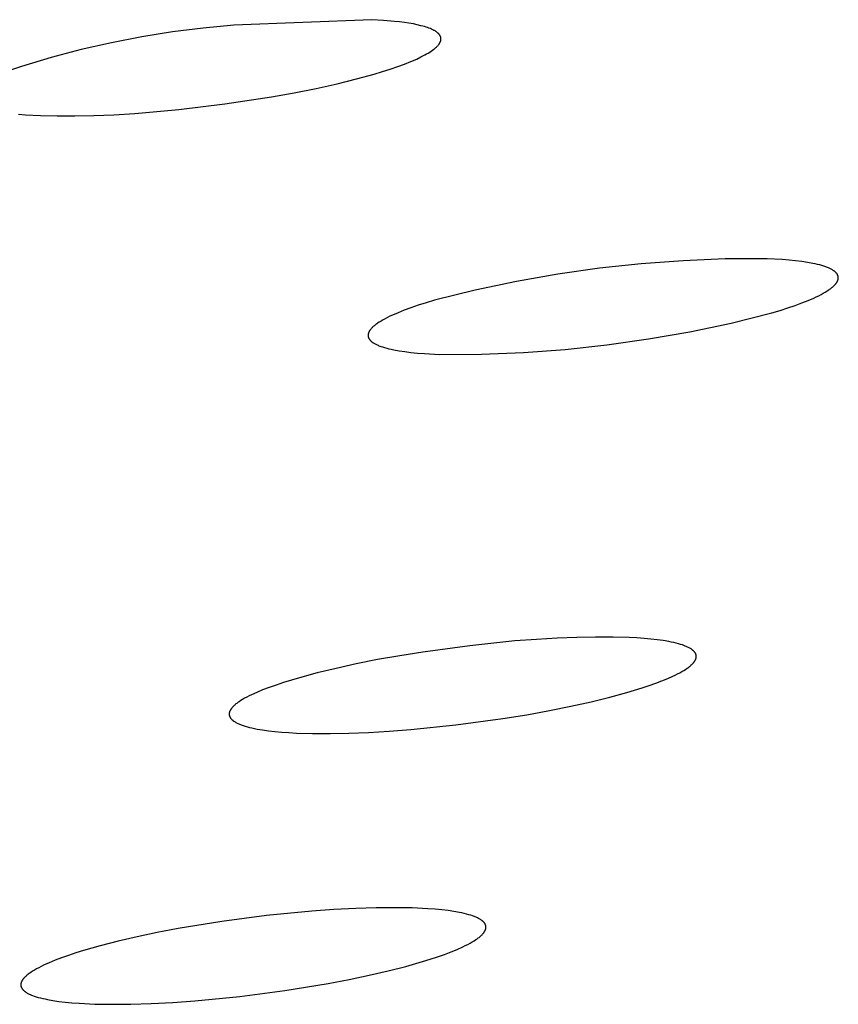
# Model space of a CAD drawing. Units: millimetres. Extents: x -634 to 430, y -1447 to 1469.
# Drawn here: x -284 to -275, y -228 to -217 of the extents above; entities that cross this region are included whole.
import ezdxf

# ---------------------------------------------------------------- set-up
doc = ezdxf.new("R2010")
doc.units = ezdxf.units.MM
doc.header["$MEASUREMENT"] = 0
doc.layers.add('Default', color=7, linetype='Continuous', true_color=0x000000)

msp = doc.modelspace()

# ---------------------------------------------------------------- linework, layer by layer
at = {"layer": 'Default', "color": 7, "true_color": 0xffffff}
for p, q in [((-281.498, -216.954), (-281.853, -216.987)), ((-279.909, -216.89), (-281.498, -216.954)), ((-279.773, -216.898), (-279.909, -216.89)), ((-279.647, -216.909), (-279.773, -216.898)), ((-279.589, -216.915), (-279.647, -216.909)), ((-279.533, -216.922), (-279.589, -216.915)), ((-279.481, -216.93), (-279.533, -216.922)), ((-279.431, -216.939), (-279.481, -216.93)), ((-279.385, -216.949), (-279.431, -216.939)), ((-279.343, -216.959), (-279.385, -216.949)), ((-279.323, -216.964), (-279.343, -216.959)), ((-279.303, -216.97), (-279.323, -216.964)), ((-279.285, -216.975), (-279.303, -216.97)), ((-279.267, -216.981), (-279.285, -216.975)), ((-282.559, -217.087), (-282.91, -217.155)), ((-282.207, -217.031), (-282.559, -217.087)), ((-281.853, -216.987), (-282.207, -217.031)), ((-279.251, -216.987), (-279.267, -216.981)), ((-279.235, -216.993), (-279.251, -216.987)), ((-279.22, -217), (-279.235, -216.993)), ((-279.213, -217.003), (-279.22, -217)), ((-279.206, -217.006), (-279.213, -217.003)), ((-279.2, -217.01), (-279.206, -217.006)), ((-279.193, -217.013), (-279.2, -217.01)), ((-279.187, -217.016), (-279.193, -217.013)), ((-279.181, -217.02), (-279.187, -217.016)), ((-279.176, -217.023), (-279.181, -217.02)), ((-279.17, -217.027), (-279.176, -217.023)), ((-279.165, -217.03), (-279.17, -217.027)), ((-279.16, -217.034), (-279.165, -217.03)), ((-279.155, -217.038), (-279.16, -217.034)), ((-279.151, -217.041), (-279.155, -217.038)), ((-279.147, -217.045), (-279.151, -217.041)), ((-279.145, -217.047), (-279.147, -217.045)), ((-279.143, -217.049), (-279.145, -217.047)), ((-279.141, -217.051), (-279.143, -217.049)), ((-279.139, -217.053), (-279.141, -217.051)), ((-279.137, -217.055), (-279.139, -217.053)), ((-279.135, -217.056), (-279.137, -217.055)), ((-279.134, -217.058), (-279.135, -217.056)), ((-279.132, -217.06), (-279.134, -217.058)), ((-279.131, -217.062), (-279.132, -217.06)), ((-279.129, -217.064), (-279.131, -217.062)), ((-279.128, -217.066), (-279.129, -217.064)), ((-279.126, -217.068), (-279.128, -217.066)), ((-279.125, -217.07), (-279.126, -217.068)), ((-279.124, -217.072), (-279.125, -217.07)), ((-279.123, -217.074), (-279.124, -217.072)), ((-279.122, -217.076), (-279.123, -217.074)), ((-279.121, -217.078), (-279.122, -217.076)), ((-279.12, -217.08), (-279.121, -217.078)), ((-279.119, -217.082), (-279.12, -217.08)), ((-279.118, -217.084), (-279.119, -217.082)), ((-279.117, -217.087), (-279.118, -217.084)), ((-279.116, -217.089), (-279.117, -217.087)), ((-279.116, -217.091), (-279.116, -217.089)), ((-279.115, -217.093), (-279.116, -217.091)), ((-282.91, -217.155), (-283.257, -217.234)), ((-279.165, -217.205), (-279.16, -217.2)), ((-279.16, -217.2), (-279.155, -217.195)), ((-279.155, -217.195), (-279.15, -217.19)), ((-279.15, -217.19), (-279.146, -217.185)), ((-279.146, -217.185), (-279.142, -217.18)), ((-279.142, -217.18), (-279.138, -217.175)), ((-279.138, -217.175), (-279.134, -217.17)), ((-279.134, -217.17), (-279.133, -217.167)), ((-279.133, -217.167), (-279.131, -217.165)), ((-279.131, -217.165), (-279.129, -217.163)), ((-279.129, -217.163), (-279.128, -217.16)), ((-279.128, -217.16), (-279.126, -217.158)), ((-279.126, -217.158), (-279.125, -217.156)), ((-279.125, -217.156), (-279.124, -217.153)), ((-279.124, -217.153), (-279.123, -217.151)), ((-279.123, -217.151), (-279.122, -217.148)), ((-279.122, -217.148), (-279.121, -217.146)), ((-279.121, -217.146), (-279.12, -217.144)), ((-279.12, -217.144), (-279.119, -217.141)), ((-279.119, -217.141), (-279.118, -217.139)), ((-279.118, -217.139), (-279.117, -217.137)), ((-279.117, -217.137), (-279.116, -217.135)), ((-279.116, -217.132), (-279.115, -217.13)), ((-279.116, -217.135), (-279.116, -217.132)), ((-279.115, -217.095), (-279.115, -217.093)), ((-279.114, -217.097), (-279.115, -217.095)), ((-279.115, -217.13), (-279.114, -217.128)), ((-279.114, -217.099), (-279.114, -217.097)), ((-279.113, -217.101), (-279.114, -217.099)), ((-279.114, -217.123), (-279.113, -217.121)), ((-279.114, -217.125), (-279.114, -217.123)), ((-279.114, -217.128), (-279.114, -217.125)), ((-279.113, -217.103), (-279.113, -217.101)), ((-279.113, -217.106), (-279.113, -217.103)), ((-279.113, -217.108), (-279.113, -217.106)), ((-279.113, -217.11), (-279.113, -217.108)), ((-279.113, -217.112), (-279.113, -217.11)), ((-279.113, -217.114), (-279.113, -217.112)), ((-279.113, -217.117), (-279.113, -217.114)), ((-279.113, -217.119), (-279.113, -217.117)), ((-279.113, -217.121), (-279.113, -217.119)), ((-283.257, -217.234), (-283.602, -217.325)), ((-279.343, -217.319), (-279.321, -217.308)), ((-279.321, -217.308), (-279.299, -217.296)), ((-279.299, -217.296), (-279.279, -217.285)), ((-279.279, -217.285), (-279.26, -217.274)), ((-279.26, -217.274), (-279.242, -217.263)), ((-279.242, -217.263), (-279.225, -217.252)), ((-279.225, -217.252), (-279.21, -217.241)), ((-279.21, -217.241), (-279.196, -217.231)), ((-279.196, -217.231), (-279.189, -217.225)), ((-279.189, -217.225), (-279.183, -217.22)), ((-279.183, -217.22), (-279.176, -217.215)), ((-279.176, -217.215), (-279.171, -217.21)), ((-279.171, -217.21), (-279.165, -217.205)), ((-283.944, -217.428), (-284.282, -217.541)), ((-283.602, -217.325), (-283.944, -217.428)), ((-279.696, -217.459), (-279.611, -217.43)), ((-279.611, -217.43), (-279.532, -217.401)), ((-279.532, -217.401), (-279.459, -217.372)), ((-279.459, -217.372), (-279.392, -217.343)), ((-279.392, -217.343), (-279.343, -217.319)), ((-280.087, -217.573), (-279.882, -217.517)), ((-279.882, -217.517), (-279.786, -217.488)), ((-279.786, -217.488), (-279.696, -217.459)), ((-280.549, -217.681), (-280.31, -217.628)), ((-280.31, -217.628), (-280.087, -217.573)), ((-281.066, -217.779), (-280.802, -217.732)), ((-280.802, -217.732), (-280.549, -217.681)), ((-282.132, -217.925), (-281.603, -217.861)), ((-281.603, -217.861), (-281.066, -217.779)), ((-283.979, -217.979), (-283.899, -217.985)), ((-283.899, -217.985), (-283.725, -217.995)), ((-283.725, -217.995), (-283.536, -217.999)), ((-283.331, -217.999), (-283.113, -217.994)), ((-283.113, -217.994), (-282.882, -217.984)), ((-282.882, -217.984), (-282.64, -217.969)), ((-282.64, -217.969), (-282.132, -217.925)), ((-283.536, -217.999), (-283.331, -217.999)), ((-276.324, -219.666), (-276.806, -219.701)), ((-275.84, -219.646), (-276.324, -219.666)), ((-275.356, -219.643), (-275.84, -219.646)), ((-275.182, -219.653), (-275.356, -219.643)), ((-275.102, -219.659), (-275.182, -219.653)), ((-275.027, -219.667), (-275.102, -219.659)), ((-274.956, -219.675), (-275.027, -219.667)), ((-274.89, -219.685), (-274.956, -219.675)), ((-274.83, -219.697), (-274.89, -219.685)), ((-274.802, -219.703), (-274.83, -219.697)), ((-277.288, -219.753), (-277.767, -219.821)), ((-276.806, -219.701), (-277.288, -219.753)), ((-274.774, -219.709), (-274.802, -219.703)), ((-274.749, -219.715), (-274.774, -219.709)), ((-274.724, -219.722), (-274.749, -219.715)), ((-274.702, -219.729), (-274.724, -219.722)), ((-274.68, -219.737), (-274.702, -219.729)), ((-274.67, -219.74), (-274.68, -219.737)), ((-274.66, -219.744), (-274.67, -219.74)), ((-274.65, -219.748), (-274.66, -219.744)), ((-274.641, -219.752), (-274.65, -219.748)), ((-274.632, -219.756), (-274.641, -219.752)), ((-274.624, -219.76), (-274.632, -219.756)), ((-274.616, -219.765), (-274.624, -219.76)), ((-274.608, -219.769), (-274.616, -219.765)), ((-274.601, -219.773), (-274.608, -219.769)), ((-274.594, -219.778), (-274.601, -219.773)), ((-274.587, -219.782), (-274.594, -219.778)), ((-274.584, -219.784), (-274.587, -219.782)), ((-274.581, -219.787), (-274.584, -219.784)), ((-274.578, -219.789), (-274.581, -219.787)), ((-274.575, -219.791), (-274.578, -219.789)), ((-274.573, -219.794), (-274.575, -219.791)), ((-274.57, -219.796), (-274.573, -219.794)), ((-274.567, -219.798), (-274.57, -219.796)), ((-274.565, -219.801), (-274.567, -219.798)), ((-274.562, -219.803), (-274.565, -219.801)), ((-274.56, -219.805), (-274.562, -219.803)), ((-274.558, -219.808), (-274.56, -219.805)), ((-274.556, -219.81), (-274.558, -219.808)), ((-274.554, -219.813), (-274.556, -219.81)), ((-274.552, -219.815), (-274.554, -219.813)), ((-278.244, -219.905), (-278.718, -220.005)), ((-277.767, -219.821), (-278.244, -219.905)), ((-274.56, -219.927), (-274.558, -219.924)), ((-274.558, -219.924), (-274.556, -219.921)), ((-274.556, -219.921), (-274.554, -219.918)), ((-274.554, -219.918), (-274.552, -219.915)), ((-274.55, -219.818), (-274.552, -219.815)), ((-274.552, -219.915), (-274.55, -219.912)), ((-274.549, -219.82), (-274.55, -219.818)), ((-274.55, -219.912), (-274.548, -219.909)), ((-274.547, -219.823), (-274.549, -219.82)), ((-274.548, -219.909), (-274.547, -219.906)), ((-274.545, -219.825), (-274.547, -219.823)), ((-274.547, -219.906), (-274.545, -219.903)), ((-274.544, -219.828), (-274.545, -219.825)), ((-274.545, -219.903), (-274.544, -219.9)), ((-274.543, -219.831), (-274.544, -219.828)), ((-274.544, -219.9), (-274.543, -219.897)), ((-274.542, -219.833), (-274.543, -219.831)), ((-274.543, -219.897), (-274.541, -219.894)), ((-274.541, -219.834), (-274.542, -219.833)), ((-274.54, -219.836), (-274.541, -219.834)), ((-274.541, -219.894), (-274.54, -219.891)), ((-274.54, -219.837), (-274.54, -219.836)), ((-274.54, -219.838), (-274.54, -219.837)), ((-274.539, -219.84), (-274.54, -219.838)), ((-274.54, -219.891), (-274.539, -219.888)), ((-274.539, -219.841), (-274.539, -219.84)), ((-274.538, -219.842), (-274.539, -219.841)), ((-274.539, -219.888), (-274.538, -219.885)), ((-274.538, -219.844), (-274.538, -219.842)), ((-274.537, -219.845), (-274.538, -219.844)), ((-274.538, -219.882), (-274.537, -219.88)), ((-274.538, -219.885), (-274.538, -219.882)), ((-274.537, -219.846), (-274.537, -219.845)), ((-274.537, -219.848), (-274.537, -219.846)), ((-274.537, -219.849), (-274.537, -219.848)), ((-274.536, -219.85), (-274.537, -219.849)), ((-274.537, -219.88), (-274.536, -219.877)), ((-274.536, -219.852), (-274.536, -219.85)), ((-274.536, -219.853), (-274.536, -219.852)), ((-274.536, -219.854), (-274.536, -219.853)), ((-274.536, -219.856), (-274.536, -219.854)), ((-274.535, -219.857), (-274.536, -219.856)), ((-274.536, -219.87), (-274.535, -219.868)), ((-274.536, -219.871), (-274.536, -219.87)), ((-274.536, -219.872), (-274.536, -219.871)), ((-274.536, -219.874), (-274.536, -219.872)), ((-274.536, -219.875), (-274.536, -219.874)), ((-274.536, -219.877), (-274.536, -219.875)), ((-274.535, -219.859), (-274.535, -219.857)), ((-274.535, -219.86), (-274.535, -219.859)), ((-274.535, -219.861), (-274.535, -219.86)), ((-274.535, -219.863), (-274.535, -219.861)), ((-274.535, -219.864), (-274.535, -219.863)), ((-274.535, -219.865), (-274.535, -219.864)), ((-274.535, -219.867), (-274.535, -219.865)), ((-274.535, -219.868), (-274.535, -219.867)), ((-278.718, -220.005), (-279.188, -220.121)), ((-274.709, -220.042), (-274.686, -220.028)), ((-274.686, -220.028), (-274.665, -220.015)), ((-274.665, -220.015), (-274.645, -220.002)), ((-274.645, -220.002), (-274.635, -219.996)), ((-274.635, -219.996), (-274.627, -219.989)), ((-274.627, -219.989), (-274.618, -219.983)), ((-274.618, -219.983), (-274.61, -219.976)), ((-274.61, -219.976), (-274.602, -219.97)), ((-274.602, -219.97), (-274.595, -219.964)), ((-274.595, -219.964), (-274.588, -219.957)), ((-274.588, -219.957), (-274.582, -219.951)), ((-274.582, -219.951), (-274.576, -219.945)), ((-274.576, -219.945), (-274.57, -219.939)), ((-274.57, -219.939), (-274.568, -219.936)), ((-274.568, -219.936), (-274.565, -219.933)), ((-274.565, -219.933), (-274.563, -219.93)), ((-274.563, -219.93), (-274.56, -219.927)), ((-279.285, -220.15), (-279.375, -220.179)), ((-279.188, -220.121), (-279.285, -220.15)), ((-275.031, -220.181), (-274.954, -220.153)), ((-274.954, -220.153), (-274.883, -220.124)), ((-274.883, -220.124), (-274.818, -220.096)), ((-274.818, -220.096), (-274.789, -220.083)), ((-274.789, -220.083), (-274.761, -220.069)), ((-274.761, -220.069), (-274.734, -220.055)), ((-274.734, -220.055), (-274.709, -220.042)), ((-279.607, -220.265), (-279.671, -220.293)), ((-279.536, -220.237), (-279.607, -220.265)), ((-279.459, -220.208), (-279.536, -220.237)), ((-279.375, -220.179), (-279.459, -220.208)), ((-275.302, -220.268), (-275.205, -220.239)), ((-275.205, -220.239), (-275.115, -220.21)), ((-275.115, -220.21), (-275.031, -220.181)), ((-279.824, -220.374), (-279.844, -220.387)), ((-279.803, -220.361), (-279.824, -220.374)), ((-279.78, -220.347), (-279.803, -220.361)), ((-279.755, -220.334), (-279.78, -220.347)), ((-279.728, -220.32), (-279.755, -220.334)), ((-279.7, -220.307), (-279.728, -220.32)), ((-279.671, -220.293), (-279.7, -220.307)), ((-275.771, -220.384), (-275.302, -220.268)), ((-279.945, -220.492), (-279.946, -220.495)), ((-279.944, -220.49), (-279.945, -220.492)), ((-279.943, -220.487), (-279.944, -220.49)), ((-279.941, -220.484), (-279.943, -220.487)), ((-279.939, -220.481), (-279.941, -220.484)), ((-279.938, -220.478), (-279.939, -220.481)), ((-279.936, -220.475), (-279.938, -220.478)), ((-279.934, -220.472), (-279.936, -220.475)), ((-279.932, -220.469), (-279.934, -220.472)), ((-279.93, -220.466), (-279.932, -220.469)), ((-279.928, -220.463), (-279.93, -220.466)), ((-279.925, -220.46), (-279.928, -220.463)), ((-279.923, -220.457), (-279.925, -220.46)), ((-279.921, -220.454), (-279.923, -220.457)), ((-279.918, -220.451), (-279.921, -220.454)), ((-279.912, -220.444), (-279.918, -220.451)), ((-279.906, -220.438), (-279.912, -220.444)), ((-279.9, -220.432), (-279.906, -220.438)), ((-279.893, -220.426), (-279.9, -220.432)), ((-279.886, -220.419), (-279.893, -220.426)), ((-279.878, -220.413), (-279.886, -220.419)), ((-279.87, -220.407), (-279.878, -220.413)), ((-279.862, -220.4), (-279.87, -220.407)), ((-279.853, -220.394), (-279.862, -220.4)), ((-279.844, -220.387), (-279.853, -220.394)), ((-276.721, -220.568), (-276.244, -220.484)), ((-276.244, -220.484), (-275.771, -220.384)), ((-279.951, -220.514), (-279.952, -220.515)), ((-279.952, -220.515), (-279.952, -220.517)), ((-279.952, -220.517), (-279.952, -220.518)), ((-279.952, -220.518), (-279.952, -220.52)), ((-279.952, -220.52), (-279.952, -220.521)), ((-279.952, -220.521), (-279.952, -220.522)), ((-279.952, -220.522), (-279.952, -220.524)), ((-279.952, -220.524), (-279.952, -220.525)), ((-279.952, -220.525), (-279.952, -220.527)), ((-279.952, -220.527), (-279.952, -220.528)), ((-279.952, -220.528), (-279.952, -220.529)), ((-279.952, -220.529), (-279.952, -220.531)), ((-279.952, -220.531), (-279.952, -220.532)), ((-279.952, -220.532), (-279.952, -220.533)), ((-279.952, -220.533), (-279.952, -220.535)), ((-279.952, -220.535), (-279.952, -220.536)), ((-279.952, -220.536), (-279.951, -220.537)), ((-279.95, -220.507), (-279.951, -220.51)), ((-279.951, -220.51), (-279.951, -220.513)), ((-279.951, -220.513), (-279.951, -220.514)), ((-279.951, -220.537), (-279.951, -220.539)), ((-279.951, -220.539), (-279.951, -220.54)), ((-279.951, -220.54), (-279.951, -220.542)), ((-279.951, -220.542), (-279.95, -220.543)), ((-279.949, -220.504), (-279.95, -220.507)), ((-279.95, -220.543), (-279.95, -220.544)), ((-279.95, -220.544), (-279.95, -220.546)), ((-279.95, -220.546), (-279.949, -220.547)), ((-279.948, -220.501), (-279.949, -220.504)), ((-279.949, -220.547), (-279.949, -220.548)), ((-279.949, -220.548), (-279.948, -220.55)), ((-279.947, -220.498), (-279.948, -220.501)), ((-279.948, -220.55), (-279.948, -220.551)), ((-279.948, -220.551), (-279.947, -220.552)), ((-279.946, -220.495), (-279.947, -220.498)), ((-279.947, -220.552), (-279.947, -220.553)), ((-279.947, -220.553), (-279.946, -220.555)), ((-279.946, -220.555), (-279.946, -220.556)), ((-279.946, -220.556), (-279.945, -220.559)), ((-279.945, -220.559), (-279.943, -220.561)), ((-279.943, -220.561), (-279.942, -220.564)), ((-279.942, -220.564), (-279.94, -220.566)), ((-279.94, -220.566), (-279.939, -220.569)), ((-279.939, -220.569), (-279.937, -220.571)), ((-279.937, -220.571), (-279.935, -220.574)), ((-279.935, -220.574), (-279.933, -220.576)), ((-279.933, -220.576), (-279.931, -220.579)), ((-279.931, -220.579), (-279.929, -220.581)), ((-279.929, -220.581), (-279.927, -220.584)), ((-279.927, -220.584), (-279.925, -220.586)), ((-279.925, -220.586), (-279.922, -220.589)), ((-279.922, -220.589), (-279.92, -220.591)), ((-279.92, -220.591), (-279.917, -220.593)), ((-279.917, -220.593), (-279.915, -220.596)), ((-279.915, -220.596), (-279.912, -220.598)), ((-279.912, -220.598), (-279.909, -220.6)), ((-279.909, -220.6), (-279.906, -220.603)), ((-279.906, -220.603), (-279.903, -220.605)), ((-279.903, -220.605), (-279.9, -220.607)), ((-277.2, -220.636), (-276.721, -220.568)), ((-279.9, -220.607), (-279.893, -220.612)), ((-279.893, -220.612), (-279.886, -220.616)), ((-279.886, -220.616), (-279.879, -220.62)), ((-279.879, -220.62), (-279.871, -220.625)), ((-279.871, -220.625), (-279.863, -220.629)), ((-279.863, -220.629), (-279.855, -220.633)), ((-279.855, -220.633), (-279.846, -220.637)), ((-279.846, -220.637), (-279.837, -220.641)), ((-279.837, -220.641), (-279.827, -220.645)), ((-279.827, -220.645), (-279.817, -220.649)), ((-279.817, -220.649), (-279.807, -220.653)), ((-279.807, -220.653), (-279.785, -220.66)), ((-279.785, -220.66), (-279.762, -220.667)), ((-279.762, -220.667), (-279.738, -220.674)), ((-279.738, -220.674), (-279.712, -220.68)), ((-279.712, -220.68), (-279.685, -220.687)), ((-279.685, -220.687), (-279.657, -220.693)), ((-279.657, -220.693), (-279.596, -220.704)), ((-279.596, -220.704), (-279.53, -220.714)), ((-279.53, -220.714), (-279.459, -220.723)), ((-278.163, -220.723), (-277.68, -220.688)), ((-277.68, -220.688), (-277.2, -220.636)), ((-279.459, -220.723), (-279.384, -220.73)), ((-279.384, -220.73), (-279.304, -220.737)), ((-279.304, -220.737), (-279.13, -220.746)), ((-279.13, -220.746), (-278.646, -220.743)), ((-278.646, -220.743), (-278.163, -220.723)), ((-277.547, -224.005), (-277.775, -224.014)), ((-277.331, -224.001), (-277.547, -224.005)), ((-277.13, -224.002), (-277.331, -224.001)), ((-276.943, -224.007), (-277.13, -224.002)), ((-276.856, -224.012), (-276.943, -224.007)), ((-278.782, -224.101), (-279.323, -224.174)), ((-278.262, -224.047), (-278.782, -224.101)), ((-278.014, -224.028), (-278.262, -224.047)), ((-277.775, -224.014), (-278.014, -224.028)), ((-276.773, -224.018), (-276.856, -224.012)), ((-276.695, -224.025), (-276.773, -224.018)), ((-276.622, -224.033), (-276.695, -224.025)), ((-276.553, -224.043), (-276.622, -224.033)), ((-276.489, -224.054), (-276.553, -224.043)), ((-276.46, -224.06), (-276.489, -224.054)), ((-276.431, -224.066), (-276.46, -224.06)), ((-276.404, -224.072), (-276.431, -224.066)), ((-276.378, -224.079), (-276.404, -224.072)), ((-276.354, -224.086), (-276.378, -224.079)), ((-276.331, -224.093), (-276.354, -224.086)), ((-276.309, -224.101), (-276.331, -224.093)), ((-276.299, -224.105), (-276.309, -224.101)), ((-276.289, -224.109), (-276.299, -224.105)), ((-276.28, -224.113), (-276.289, -224.109)), ((-276.271, -224.117), (-276.28, -224.113)), ((-276.262, -224.121), (-276.271, -224.117)), ((-276.254, -224.126), (-276.262, -224.121)), ((-279.588, -224.216), (-279.843, -224.262)), ((-279.323, -224.174), (-279.588, -224.216)), ((-276.246, -224.13), (-276.254, -224.126)), ((-276.238, -224.135), (-276.246, -224.13)), ((-276.231, -224.139), (-276.238, -224.135)), ((-276.224, -224.144), (-276.231, -224.139)), ((-276.221, -224.146), (-276.224, -224.144)), ((-276.217, -224.149), (-276.221, -224.146)), ((-276.214, -224.151), (-276.217, -224.149)), ((-276.211, -224.154), (-276.214, -224.151)), ((-276.208, -224.156), (-276.211, -224.154)), ((-276.206, -224.159), (-276.208, -224.156)), ((-276.203, -224.161), (-276.206, -224.159)), ((-276.2, -224.164), (-276.203, -224.161)), ((-276.198, -224.166), (-276.2, -224.164)), ((-276.195, -224.169), (-276.198, -224.166)), ((-276.193, -224.171), (-276.195, -224.169)), ((-276.191, -224.174), (-276.193, -224.171)), ((-276.189, -224.176), (-276.191, -224.174)), ((-276.187, -224.179), (-276.189, -224.176)), ((-276.185, -224.182), (-276.187, -224.179)), ((-276.184, -224.184), (-276.185, -224.182)), ((-276.182, -224.187), (-276.184, -224.184)), ((-276.181, -224.19), (-276.182, -224.187)), ((-276.179, -224.192), (-276.181, -224.19)), ((-276.178, -224.195), (-276.179, -224.192)), ((-276.177, -224.198), (-276.178, -224.195)), ((-276.176, -224.2), (-276.177, -224.198)), ((-276.175, -224.203), (-276.176, -224.2)), ((-276.174, -224.206), (-276.175, -224.203)), ((-276.174, -224.208), (-276.174, -224.206)), ((-276.173, -224.211), (-276.174, -224.208)), ((-276.172, -224.214), (-276.173, -224.211)), ((-276.173, -224.236), (-276.172, -224.234)), ((-276.173, -224.239), (-276.173, -224.236)), ((-276.172, -224.217), (-276.172, -224.214)), ((-276.172, -224.219), (-276.172, -224.217)), ((-276.172, -224.222), (-276.172, -224.219)), ((-276.172, -224.225), (-276.172, -224.222)), ((-276.172, -224.228), (-276.172, -224.225)), ((-276.172, -224.231), (-276.172, -224.228)), ((-276.172, -224.234), (-276.172, -224.231)), ((-280.088, -224.311), (-280.321, -224.362)), ((-279.843, -224.262), (-280.088, -224.311)), ((-276.268, -224.355), (-276.259, -224.348)), ((-276.259, -224.348), (-276.251, -224.342)), ((-276.251, -224.342), (-276.243, -224.336)), ((-276.243, -224.336), (-276.236, -224.329)), ((-276.236, -224.329), (-276.229, -224.323)), ((-276.229, -224.323), (-276.222, -224.317)), ((-276.222, -224.317), (-276.216, -224.311)), ((-276.216, -224.311), (-276.21, -224.305)), ((-276.21, -224.305), (-276.205, -224.298)), ((-276.205, -224.298), (-276.202, -224.295)), ((-276.202, -224.295), (-276.2, -224.292)), ((-276.2, -224.292), (-276.197, -224.289)), ((-276.197, -224.289), (-276.195, -224.286)), ((-276.195, -224.286), (-276.193, -224.283)), ((-276.193, -224.283), (-276.191, -224.28)), ((-276.191, -224.28), (-276.189, -224.277)), ((-276.189, -224.277), (-276.187, -224.274)), ((-276.187, -224.274), (-276.185, -224.271)), ((-276.185, -224.271), (-276.184, -224.268)), ((-276.184, -224.268), (-276.182, -224.265)), ((-276.182, -224.265), (-276.181, -224.262)), ((-276.181, -224.262), (-276.179, -224.26)), ((-276.179, -224.26), (-276.178, -224.257)), ((-276.178, -224.257), (-276.177, -224.254)), ((-276.177, -224.254), (-276.176, -224.251)), ((-276.176, -224.251), (-276.175, -224.248)), ((-276.175, -224.248), (-276.174, -224.245)), ((-276.174, -224.242), (-276.173, -224.239)), ((-276.174, -224.245), (-276.174, -224.242)), ((-280.54, -224.415), (-280.743, -224.47)), ((-280.321, -224.362), (-280.54, -224.415)), ((-276.501, -224.479), (-276.441, -224.453)), ((-276.441, -224.453), (-276.413, -224.439)), ((-276.413, -224.439), (-276.387, -224.426)), ((-276.387, -224.426), (-276.362, -224.413)), ((-276.362, -224.413), (-276.338, -224.4)), ((-276.338, -224.4), (-276.316, -224.387)), ((-276.316, -224.387), (-276.296, -224.374)), ((-276.296, -224.374), (-276.277, -224.361)), ((-276.277, -224.361), (-276.268, -224.355)), ((-281.013, -224.554), (-281.093, -224.582)), ((-280.928, -224.526), (-281.013, -224.554)), ((-280.743, -224.47), (-280.928, -224.526)), ((-276.795, -224.588), (-276.714, -224.56)), ((-276.714, -224.56), (-276.638, -224.533)), ((-276.638, -224.533), (-276.567, -224.506)), ((-276.567, -224.506), (-276.501, -224.479)), ((-281.323, -224.68), (-281.35, -224.694)), ((-281.295, -224.666), (-281.323, -224.68)), ((-281.235, -224.639), (-281.295, -224.666)), ((-281.167, -224.611), (-281.235, -224.639)), ((-281.093, -224.582), (-281.167, -224.611)), ((-277.169, -224.695), (-276.973, -224.642)), ((-276.973, -224.642), (-276.795, -224.588)), ((-281.509, -224.804), (-281.514, -224.81)), ((-281.503, -224.797), (-281.509, -224.804)), ((-281.496, -224.791), (-281.503, -224.797)), ((-281.489, -224.785), (-281.496, -224.791)), ((-281.482, -224.779), (-281.489, -224.785)), ((-281.474, -224.772), (-281.482, -224.779)), ((-281.466, -224.766), (-281.474, -224.772)), ((-281.457, -224.76), (-281.466, -224.766)), ((-281.449, -224.753), (-281.457, -224.76)), ((-281.439, -224.747), (-281.449, -224.753)), ((-281.419, -224.734), (-281.439, -224.747)), ((-281.398, -224.72), (-281.419, -224.734)), ((-281.375, -224.707), (-281.398, -224.72)), ((-281.35, -224.694), (-281.375, -224.707)), ((-277.863, -224.849), (-277.615, -224.799)), ((-277.615, -224.799), (-277.384, -224.748)), ((-277.384, -224.748), (-277.169, -224.695)), ((-281.551, -224.88), (-281.552, -224.881)), ((-281.552, -224.881), (-281.552, -224.882)), ((-281.552, -224.882), (-281.552, -224.884)), ((-281.552, -224.884), (-281.552, -224.885)), ((-281.552, -224.885), (-281.552, -224.887)), ((-281.552, -224.887), (-281.552, -224.888)), ((-281.552, -224.888), (-281.552, -224.889)), ((-281.552, -224.889), (-281.552, -224.891)), ((-281.552, -224.891), (-281.552, -224.892)), ((-281.552, -224.892), (-281.552, -224.893)), ((-281.552, -224.893), (-281.552, -224.895)), ((-281.552, -224.895), (-281.552, -224.896)), ((-281.552, -224.896), (-281.552, -224.897)), ((-281.552, -224.897), (-281.551, -224.899)), ((-281.55, -224.871), (-281.551, -224.874)), ((-281.551, -224.874), (-281.551, -224.877)), ((-281.551, -224.877), (-281.551, -224.88)), ((-281.551, -224.899), (-281.551, -224.9)), ((-281.551, -224.9), (-281.551, -224.901)), ((-281.551, -224.901), (-281.551, -224.903)), ((-281.551, -224.903), (-281.55, -224.904)), ((-281.549, -224.868), (-281.55, -224.871)), ((-281.55, -224.904), (-281.55, -224.905)), ((-281.55, -224.905), (-281.55, -224.907)), ((-281.55, -224.907), (-281.549, -224.908)), ((-281.548, -224.863), (-281.549, -224.866)), ((-281.549, -224.866), (-281.549, -224.868)), ((-281.549, -224.908), (-281.549, -224.909)), ((-281.549, -224.909), (-281.549, -224.911)), ((-281.549, -224.911), (-281.548, -224.912)), ((-281.547, -224.86), (-281.548, -224.863)), ((-281.548, -224.912), (-281.548, -224.913)), ((-281.548, -224.913), (-281.547, -224.915)), ((-281.546, -224.857), (-281.547, -224.86)), ((-281.547, -224.915), (-281.547, -224.916)), ((-281.547, -224.916), (-281.546, -224.917)), ((-281.544, -224.854), (-281.546, -224.857)), ((-281.543, -224.851), (-281.544, -224.854)), ((-281.542, -224.848), (-281.543, -224.851)), ((-281.54, -224.845), (-281.542, -224.848)), ((-281.539, -224.843), (-281.54, -224.845)), ((-281.537, -224.84), (-281.539, -224.843)), ((-281.535, -224.837), (-281.537, -224.84)), ((-281.533, -224.834), (-281.535, -224.837)), ((-281.531, -224.831), (-281.533, -224.834)), ((-281.529, -224.828), (-281.531, -224.831)), ((-281.527, -224.825), (-281.529, -224.828)), ((-281.525, -224.822), (-281.527, -224.825)), ((-281.522, -224.819), (-281.525, -224.822)), ((-281.52, -224.816), (-281.522, -224.819)), ((-281.514, -224.81), (-281.52, -224.816)), ((-278.401, -224.94), (-278.125, -224.896)), ((-278.125, -224.896), (-277.863, -224.849)), ((-281.546, -224.917), (-281.545, -224.92)), ((-281.545, -224.92), (-281.544, -224.922)), ((-281.544, -224.922), (-281.543, -224.925)), ((-281.543, -224.925), (-281.541, -224.928)), ((-281.541, -224.928), (-281.54, -224.93)), ((-281.54, -224.93), (-281.538, -224.933)), ((-281.538, -224.933), (-281.536, -224.935)), ((-281.536, -224.935), (-281.535, -224.938)), ((-281.535, -224.938), (-281.533, -224.94)), ((-281.533, -224.94), (-281.531, -224.943)), ((-281.531, -224.943), (-281.529, -224.945)), ((-281.529, -224.945), (-281.526, -224.947)), ((-281.526, -224.947), (-281.524, -224.95)), ((-281.524, -224.95), (-281.522, -224.952)), ((-281.522, -224.952), (-281.519, -224.955)), ((-281.519, -224.955), (-281.516, -224.957)), ((-281.516, -224.957), (-281.514, -224.959)), ((-281.514, -224.959), (-281.511, -224.962)), ((-281.511, -224.962), (-281.508, -224.964)), ((-281.508, -224.964), (-281.505, -224.966)), ((-281.505, -224.966), (-281.502, -224.969)), ((-281.502, -224.969), (-281.499, -224.971)), ((-281.499, -224.971), (-281.492, -224.976)), ((-281.492, -224.976), (-281.484, -224.98)), ((-281.484, -224.98), (-281.477, -224.985)), ((-281.477, -224.985), (-281.469, -224.989)), ((-281.469, -224.989), (-281.46, -224.993)), ((-281.46, -224.993), (-281.452, -224.997)), ((-281.452, -224.997), (-281.442, -225.002)), ((-281.442, -225.002), (-281.433, -225.006)), ((-281.433, -225.006), (-281.423, -225.01)), ((-281.423, -225.01), (-281.413, -225.014)), ((-281.413, -225.014), (-281.391, -225.021)), ((-281.391, -225.021), (-281.368, -225.029)), ((-281.368, -225.029), (-281.343, -225.036)), ((-279.46, -225.067), (-278.941, -225.013)), ((-278.941, -225.013), (-278.401, -224.94)), ((-281.343, -225.036), (-281.317, -225.042)), ((-281.317, -225.042), (-281.29, -225.049)), ((-281.29, -225.049), (-281.262, -225.055)), ((-281.262, -225.055), (-281.232, -225.061)), ((-281.232, -225.061), (-281.168, -225.072)), ((-281.168, -225.072), (-281.099, -225.081)), ((-281.099, -225.081), (-281.025, -225.089)), ((-281.025, -225.089), (-280.947, -225.097)), ((-280.947, -225.097), (-280.864, -225.102)), ((-280.864, -225.102), (-280.777, -225.107)), ((-280.777, -225.107), (-280.591, -225.113)), ((-280.591, -225.113), (-280.389, -225.113)), ((-280.389, -225.113), (-280.174, -225.109)), ((-280.174, -225.109), (-279.946, -225.1)), ((-279.946, -225.1), (-279.708, -225.086)), ((-279.708, -225.086), (-279.46, -225.067)), ((-280.601, -227.159), (-281.121, -227.21)), ((-280.345, -227.141), (-280.601, -227.159)), ((-280.095, -227.128), (-280.345, -227.141)), ((-279.861, -227.121), (-280.095, -227.128)), ((-279.643, -227.119), (-279.861, -227.121)), ((-279.444, -227.122), (-279.643, -227.119)), ((-279.264, -227.131), (-279.444, -227.122)), ((-279.181, -227.137), (-279.264, -227.131)), ((-279.103, -227.145), (-279.181, -227.137)), ((-279.031, -227.153), (-279.103, -227.145)), ((-278.963, -227.163), (-279.031, -227.153)), ((-278.901, -227.174), (-278.963, -227.163)), ((-278.872, -227.18), (-278.901, -227.174)), ((-278.844, -227.186), (-278.872, -227.18)), ((-281.639, -227.278), (-282.142, -227.36)), ((-281.121, -227.21), (-281.639, -227.278)), ((-278.818, -227.193), (-278.844, -227.186)), ((-278.793, -227.2), (-278.818, -227.193)), ((-278.77, -227.207), (-278.793, -227.2)), ((-278.748, -227.214), (-278.77, -227.207)), ((-278.727, -227.222), (-278.748, -227.214)), ((-278.717, -227.225), (-278.727, -227.222)), ((-278.708, -227.229), (-278.717, -227.225)), ((-278.699, -227.233), (-278.708, -227.229)), ((-278.69, -227.237), (-278.699, -227.233)), ((-278.682, -227.242), (-278.69, -227.237)), ((-278.674, -227.246), (-278.682, -227.242)), ((-278.666, -227.25), (-278.674, -227.246)), ((-278.659, -227.254), (-278.666, -227.25)), ((-278.652, -227.259), (-278.659, -227.254)), ((-278.646, -227.263), (-278.652, -227.259)), ((-278.643, -227.265), (-278.646, -227.263)), ((-278.64, -227.268), (-278.643, -227.265)), ((-278.637, -227.27), (-278.64, -227.268)), ((-278.634, -227.272), (-278.637, -227.27)), ((-278.631, -227.275), (-278.634, -227.272)), ((-278.629, -227.277), (-278.631, -227.275)), ((-278.626, -227.279), (-278.629, -227.277)), ((-278.624, -227.282), (-278.626, -227.279)), ((-278.621, -227.284), (-278.624, -227.282)), ((-278.619, -227.286), (-278.621, -227.284)), ((-278.617, -227.289), (-278.619, -227.286)), ((-278.615, -227.291), (-278.617, -227.289)), ((-278.613, -227.294), (-278.615, -227.291)), ((-278.611, -227.296), (-278.613, -227.294)), ((-278.609, -227.298), (-278.611, -227.296)), ((-278.608, -227.301), (-278.609, -227.298)), ((-282.383, -227.406), (-282.614, -227.454)), ((-282.142, -227.36), (-282.383, -227.406)), ((-278.625, -227.414), (-278.622, -227.411)), ((-278.622, -227.411), (-278.62, -227.408)), ((-278.62, -227.408), (-278.618, -227.405)), ((-278.618, -227.405), (-278.616, -227.402)), ((-278.616, -227.402), (-278.614, -227.399)), ((-278.614, -227.399), (-278.612, -227.396)), ((-278.612, -227.396), (-278.61, -227.393)), ((-278.61, -227.393), (-278.608, -227.39)), ((-278.606, -227.303), (-278.608, -227.301)), ((-278.608, -227.39), (-278.606, -227.387)), ((-278.604, -227.306), (-278.606, -227.303)), ((-278.606, -227.387), (-278.605, -227.385)), ((-278.605, -227.385), (-278.603, -227.382)), ((-278.603, -227.308), (-278.604, -227.306)), ((-278.602, -227.311), (-278.603, -227.308)), ((-278.603, -227.382), (-278.602, -227.379)), ((-278.601, -227.313), (-278.602, -227.311)), ((-278.602, -227.379), (-278.601, -227.376)), ((-278.6, -227.316), (-278.601, -227.313)), ((-278.601, -227.376), (-278.6, -227.373)), ((-278.599, -227.319), (-278.6, -227.316)), ((-278.6, -227.373), (-278.599, -227.37)), ((-278.598, -227.321), (-278.599, -227.319)), ((-278.599, -227.37), (-278.598, -227.367)), ((-278.597, -227.324), (-278.598, -227.321)), ((-278.598, -227.367), (-278.597, -227.364)), ((-278.596, -227.326), (-278.597, -227.324)), ((-278.597, -227.364), (-278.596, -227.362)), ((-278.596, -227.329), (-278.596, -227.326)), ((-278.595, -227.332), (-278.596, -227.329)), ((-278.596, -227.359), (-278.595, -227.356)), ((-278.596, -227.362), (-278.596, -227.359)), ((-278.595, -227.334), (-278.595, -227.332)), ((-278.594, -227.337), (-278.595, -227.334)), ((-278.595, -227.353), (-278.594, -227.351)), ((-278.595, -227.356), (-278.595, -227.353)), ((-278.594, -227.34), (-278.594, -227.337)), ((-278.594, -227.342), (-278.594, -227.34)), ((-278.594, -227.345), (-278.594, -227.342)), ((-278.594, -227.348), (-278.594, -227.345)), ((-278.594, -227.351), (-278.594, -227.348)), ((-282.833, -227.505), (-283.039, -227.558)), ((-282.614, -227.454), (-282.833, -227.505)), ((-278.778, -227.528), (-278.754, -227.514)), ((-278.754, -227.514), (-278.731, -227.501)), ((-278.731, -227.501), (-278.711, -227.487)), ((-278.711, -227.487), (-278.701, -227.481)), ((-278.701, -227.481), (-278.692, -227.474)), ((-278.692, -227.474), (-278.683, -227.468)), ((-278.683, -227.468), (-278.674, -227.461)), ((-278.674, -227.461), (-278.666, -227.455)), ((-278.666, -227.455), (-278.659, -227.448)), ((-278.659, -227.448), (-278.652, -227.442)), ((-278.652, -227.442), (-278.645, -227.436)), ((-278.645, -227.436), (-278.639, -227.43)), ((-278.639, -227.43), (-278.633, -227.423)), ((-278.633, -227.423), (-278.627, -227.417)), ((-278.627, -227.417), (-278.625, -227.414)), ((-283.23, -227.612), (-283.319, -227.64)), ((-283.039, -227.558), (-283.23, -227.612)), ((-279.071, -227.657), (-278.996, -227.628)), ((-278.996, -227.628), (-278.926, -227.599)), ((-278.926, -227.599), (-278.862, -227.57)), ((-278.862, -227.57), (-278.832, -227.556)), ((-278.832, -227.556), (-278.804, -227.542)), ((-278.804, -227.542), (-278.778, -227.528)), ((-283.557, -227.725), (-283.627, -227.754)), ((-283.483, -227.696), (-283.557, -227.725)), ((-283.403, -227.668), (-283.483, -227.696)), ((-283.319, -227.64), (-283.403, -227.668)), ((-279.516, -227.795), (-279.325, -227.74)), ((-279.325, -227.74), (-279.236, -227.713)), ((-279.236, -227.713), (-279.151, -227.685)), ((-279.151, -227.685), (-279.071, -227.657)), ((-283.839, -227.865), (-283.849, -227.872)), ((-283.819, -227.852), (-283.839, -227.865)), ((-283.797, -227.838), (-283.819, -227.852)), ((-283.773, -227.825), (-283.797, -227.838)), ((-283.747, -227.811), (-283.773, -227.825)), ((-283.72, -227.797), (-283.747, -227.811)), ((-283.69, -227.783), (-283.72, -227.797)), ((-283.627, -227.754), (-283.69, -227.783)), ((-279.941, -227.898), (-279.722, -227.847)), ((-279.722, -227.847), (-279.516, -227.795)), ((-283.948, -227.979), (-283.949, -227.982)), ((-283.947, -227.976), (-283.948, -227.979)), ((-283.945, -227.973), (-283.947, -227.976)), ((-283.944, -227.97), (-283.945, -227.973)), ((-283.943, -227.968), (-283.944, -227.97)), ((-283.941, -227.965), (-283.943, -227.968)), ((-283.94, -227.962), (-283.941, -227.965)), ((-283.938, -227.959), (-283.94, -227.962)), ((-283.936, -227.956), (-283.938, -227.959)), ((-283.934, -227.953), (-283.936, -227.956)), ((-283.932, -227.95), (-283.934, -227.953)), ((-283.93, -227.947), (-283.932, -227.95)), ((-283.928, -227.944), (-283.93, -227.947)), ((-283.926, -227.941), (-283.928, -227.944)), ((-283.923, -227.938), (-283.926, -227.941)), ((-283.921, -227.935), (-283.923, -227.938)), ((-283.916, -227.929), (-283.921, -227.935)), ((-283.91, -227.923), (-283.916, -227.929)), ((-283.904, -227.916), (-283.91, -227.923)), ((-283.897, -227.91), (-283.904, -227.916)), ((-283.89, -227.904), (-283.897, -227.91)), ((-283.883, -227.898), (-283.89, -227.904)), ((-283.875, -227.891), (-283.883, -227.898)), ((-283.867, -227.885), (-283.875, -227.891)), ((-283.858, -227.878), (-283.867, -227.885)), ((-283.849, -227.872), (-283.858, -227.878)), ((-280.412, -227.991), (-280.172, -227.946)), ((-280.172, -227.946), (-279.941, -227.898)), ((-283.952, -227.999), (-283.953, -228.001)), ((-283.953, -228.001), (-283.953, -228.004)), ((-283.953, -228.004), (-283.953, -228.007)), ((-283.953, -228.007), (-283.953, -228.01)), ((-283.953, -228.01), (-283.953, -228.012)), ((-283.953, -228.012), (-283.952, -228.015)), ((-283.951, -227.993), (-283.952, -227.996)), ((-283.952, -227.996), (-283.952, -227.999)), ((-283.952, -228.015), (-283.952, -228.018)), ((-283.952, -228.018), (-283.952, -228.02)), ((-283.952, -228.02), (-283.951, -228.023)), ((-283.95, -227.988), (-283.951, -227.99)), ((-283.951, -227.99), (-283.951, -227.993)), ((-283.951, -228.023), (-283.951, -228.025)), ((-283.951, -228.025), (-283.95, -228.028)), ((-283.949, -227.985), (-283.95, -227.988)), ((-283.95, -228.028), (-283.949, -228.031)), ((-283.949, -227.982), (-283.949, -227.985)), ((-283.949, -228.031), (-283.948, -228.033)), ((-283.948, -228.033), (-283.947, -228.036)), ((-283.947, -228.036), (-283.946, -228.038)), ((-283.946, -228.038), (-283.945, -228.041)), ((-283.945, -228.041), (-283.943, -228.043)), ((-283.943, -228.043), (-283.942, -228.046)), ((-283.942, -228.046), (-283.94, -228.048)), ((-283.94, -228.048), (-283.939, -228.051)), ((-283.939, -228.051), (-283.937, -228.053)), ((-283.937, -228.053), (-283.935, -228.056)), ((-283.935, -228.056), (-283.934, -228.058)), ((-283.934, -228.058), (-283.932, -228.061)), ((-283.932, -228.061), (-283.929, -228.063)), ((-283.929, -228.063), (-283.927, -228.065)), ((-283.927, -228.065), (-283.925, -228.068)), ((-283.925, -228.068), (-283.923, -228.07)), ((-283.923, -228.07), (-283.92, -228.073)), ((-283.92, -228.073), (-283.918, -228.075)), ((-283.918, -228.075), (-283.915, -228.077)), ((-283.915, -228.077), (-283.912, -228.079)), ((-283.912, -228.079), (-283.909, -228.082)), ((-283.909, -228.082), (-283.907, -228.084)), ((-283.907, -228.084), (-283.904, -228.086)), ((-283.904, -228.086), (-283.9, -228.089)), ((-283.9, -228.089), (-283.894, -228.093)), ((-281.43, -228.141), (-280.913, -228.073)), ((-280.913, -228.073), (-280.412, -227.991)), ((-283.894, -228.093), (-283.887, -228.097)), ((-283.887, -228.097), (-283.88, -228.102)), ((-283.88, -228.102), (-283.872, -228.106)), ((-283.872, -228.106), (-283.864, -228.11)), ((-283.864, -228.11), (-283.856, -228.114)), ((-283.856, -228.114), (-283.847, -228.118)), ((-283.847, -228.118), (-283.838, -228.122)), ((-283.838, -228.122), (-283.829, -228.126)), ((-283.829, -228.126), (-283.819, -228.13)), ((-283.819, -228.13), (-283.798, -228.138)), ((-283.798, -228.138), (-283.776, -228.145)), ((-283.776, -228.145), (-283.752, -228.152)), ((-283.752, -228.152), (-283.728, -228.159)), ((-283.728, -228.159), (-283.701, -228.165)), ((-283.701, -228.165), (-283.674, -228.171)), ((-283.674, -228.171), (-283.645, -228.177)), ((-283.645, -228.177), (-283.583, -228.188)), ((-283.583, -228.188), (-283.515, -228.198)), ((-283.515, -228.198), (-283.442, -228.206)), ((-282.201, -228.21), (-281.947, -228.191)), ((-281.947, -228.191), (-281.43, -228.141)), ((-283.442, -228.206), (-283.365, -228.214)), ((-283.365, -228.214), (-283.282, -228.22)), ((-283.282, -228.22), (-283.102, -228.229)), ((-283.102, -228.229), (-282.902, -228.232)), ((-282.902, -228.232), (-282.685, -228.23)), ((-282.685, -228.23), (-282.45, -228.223)), ((-282.45, -228.223), (-282.201, -228.21))]:
    msp.add_line(p, q, dxfattribs=at)

doc.saveas('drawing.dxf')
